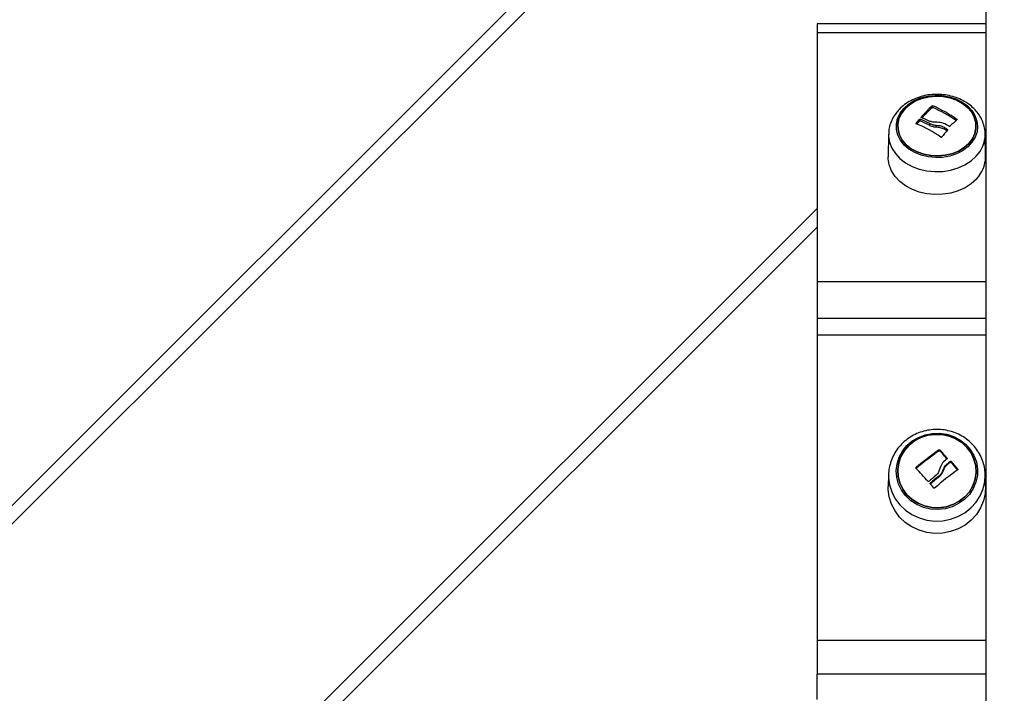
# Model space of a CAD drawing. Units: metres. Extents: x 4.7 to 27.1, y 9.3 to 24.2.
# Drawn here: x 14.5 to 14.8, y 12.3 to 12.5 of the extents above; entities that cross this region are included whole.
import ezdxf

# ---------------------------------------------------------------- set-up
doc = ezdxf.new("R2010")
doc.units = ezdxf.units.M
doc.layers.add('DIASTASEIS', color=8, linetype='Continuous')
doc.styles.get("Standard").update_dxf_attribs({"font": 'ARIALN.TTF'})
doc.dimstyles.new('STANDARD_ACAD', dxfattribs={"dimtxt": 0.18, "dimasz": 0.15, "dimexe": 0.18, "dimexo": 0.0625, "dimgap": 0.09, "dimtad": 0, "dimtih": 1, "dimtoh": 1, "dimzin": 0, "dimdsep": 46, "dimtxsty": 'Standard', "dimblk": 'OBLIQUE', "dimcen": 0.09, "dimadec": 0, "dimazin": 0, "dimtfac": 1, "dimtofl": 0, "dimtmove": 0, "dimatfit": 3, "dimfxl": 1, "dimtolj": 1, "dimtzin": 0, "dimarcsym": 0})

# ---------------------------------------------------------------- blocks, each defined once
blk = doc.blocks.new('_Oblique')
at = {"color": 0, "linetype": 'ByBlock', "lineweight": -2}
blk.add_line((-0.5, -0.5), (0.5, 0.5), dxfattribs=at)
blk = doc.blocks.new('*D22')
at = {"layer": 'Defpoints', "color": 0}
for p in [(14.03823187303936, 15.76059934575874), (9.618386406142733, 9.349130256889616), (15.92546457962629, 9.349130256889616)]:
    blk.add_point(p, dxfattribs=at)
at = {"layer": 'DIASTASEIS', "color": 0, "lineweight": -2}
for p, q in [((13.97573187303936, 15.76059934575874), (9.438386406142733, 15.76059934575874)), ((9.618386406142733, 15.76059934575874), (9.618386406142733, 12.73676793911408)), ((9.618386406142733, 9.349130256889616), (9.618386406142733, 12.37296166353427)), ((15.86296457962629, 9.349130256889616), (9.438386406142733, 9.349130256889616))]:
    blk.add_line(p, q, dxfattribs=at)
at = {"layer": 'DIASTASEIS', "color": 0, "linetype": 'ByBlock', "lineweight": -2, "xscale": 0.15, "yscale": 0.15, "zscale": 0.15}
for p, rotation in [((9.618386406142733, 15.76059934575874), 90), ((9.618386406142733, 9.349130256889616), 270)]:
    blk.add_blockref('_Oblique', p, dxfattribs=dict(at, rotation=rotation))
at = {"layer": 'DIASTASEIS', "color": 0, "insert": (9.618386406142733, 12.55486480132418), "char_height": 0.18, "attachment_point": 5}
blk.add_mtext('\\A1;6.41', dxfattribs=at)
blk = doc.blocks.new('*D23')
at = {"layer": 'Defpoints', "color": 0}
for p in [(14.03785655902723, 14.26059826654321), (10.6266636682837, 10.91957959115975), (15.95045693436056, 10.91957959115975)]:
    blk.add_point(p, dxfattribs=at)
at = {"layer": 'DIASTASEIS', "color": 0, "lineweight": -2}
for p, q in [((13.97535655902723, 14.26059826654321), (10.4466636682837, 14.26059826654321)), ((10.6266636682837, 14.26059826654321), (10.6266636682837, 12.77199206664138)), ((10.6266636682837, 10.91957959115975), (10.6266636682837, 12.40818579106157)), ((15.88795693436056, 10.91957959115975), (10.4466636682837, 10.91957959115975))]:
    blk.add_line(p, q, dxfattribs=at)
at = {"layer": 'DIASTASEIS', "color": 0, "linetype": 'ByBlock', "lineweight": -2, "xscale": 0.15, "yscale": 0.15, "zscale": 0.15}
for p, rotation in [((10.6266636682837, 14.26059826654321), 90), ((10.6266636682837, 10.91957959115975), 270)]:
    blk.add_blockref('_Oblique', p, dxfattribs=dict(at, rotation=rotation))
at = {"layer": 'DIASTASEIS', "color": 0, "insert": (10.6266636682837, 12.59008892885148), "char_height": 0.18, "attachment_point": 5}
blk.add_mtext('\\A1;3.35', dxfattribs=at)
blk = doc.blocks.new('*D24')
at = {"layer": 'Defpoints', "color": 0}
for p in [(20.84040485404044, 16.79311107850794), (11.29200983108461, 12.61431624899301), (20.84040485404044, 12.30991669499749)]:
    blk.add_point(p, dxfattribs=at)
at = {"layer": 'DIASTASEIS', "color": 0, "lineweight": -2}
for p, q in [((11.29200983108461, 12.67681624899301), (11.29200983108461, 16.97311107850794)), ((20.84040485404044, 12.37241669499749), (20.84040485404044, 16.97311107850794)), ((11.29200983108461, 16.79311107850794), (15.78392903424056, 16.79311107850794)), ((20.84040485404044, 16.79311107850794), (16.34848565088449, 16.79311107850794))]:
    blk.add_line(p, q, dxfattribs=at)
at = {"layer": 'DIASTASEIS', "color": 0, "linetype": 'ByBlock', "lineweight": -2, "xscale": 0.15, "yscale": 0.15, "zscale": 0.15, "rotation": 180}
blk.add_blockref('_Oblique', (11.29200983108461, 16.79311107850794), dxfattribs=at)
at = {"layer": 'DIASTASEIS', "color": 0, "linetype": 'ByBlock', "lineweight": -2, "xscale": 0.15, "yscale": 0.15, "zscale": 0.15}
blk.add_blockref('_Oblique', (20.84040485404044, 16.79311107850794), dxfattribs=at)
at = {"layer": 'DIASTASEIS', "color": 0, "insert": (16.06620734256253, 16.79311107850794), "char_height": 0.18, "attachment_point": 5}
blk.add_mtext('\\A1;9.55', dxfattribs=at)
blk = doc.blocks.new('*D25')
at = {"layer": 'Defpoints', "color": 0}
for p in [(18.84040485404137, 16.177079016523), (12.79459487005964, 12.61547608176573), (18.84040485404137, 12.30091669499489)]:
    blk.add_point(p, dxfattribs=at)
at = {"layer": 'DIASTASEIS', "color": 0, "lineweight": -2}
for p, q in [((12.79459487005964, 12.67797608176573), (12.79459487005964, 16.357079016523)), ((18.84040485404137, 12.36341669499489), (18.84040485404137, 16.357079016523)), ((12.79459487005964, 16.177079016523), (15.53479181293727, 16.177079016523)), ((18.84040485404137, 16.177079016523), (16.10020791116374, 16.177079016523))]:
    blk.add_line(p, q, dxfattribs=at)
at = {"layer": 'DIASTASEIS', "color": 0, "linetype": 'ByBlock', "lineweight": -2, "xscale": 0.15, "yscale": 0.15, "zscale": 0.15, "rotation": 180}
blk.add_blockref('_Oblique', (12.79459487005964, 16.177079016523), dxfattribs=at)
at = {"layer": 'DIASTASEIS', "color": 0, "linetype": 'ByBlock', "lineweight": -2, "xscale": 0.15, "yscale": 0.15, "zscale": 0.15}
blk.add_blockref('_Oblique', (18.84040485404137, 16.177079016523), dxfattribs=at)
at = {"layer": 'DIASTASEIS', "color": 0, "insert": (15.8174998620505, 16.177079016523), "char_height": 0.18, "attachment_point": 5}
blk.add_mtext('\\A1;6.05', dxfattribs=at)
blk = doc.blocks.new('KATOPSH_S232')
at = {"color": 7, "linetype": 'Continuous', "lineweight": 25}
for p, q in [((14.78066873118861, 11.93422400271825), (14.78066873118861, 13.00897568716041)), ((14.78066873118861, 12.61817979133061), (14.187516684985, 12.02502738749913)), ((14.19006204173549, 12.02248179233006), (14.78066873118861, 12.6130886307948)), ((14.78066873118861, 12.48308264529637), (14.73425912425502, 12.48308264529637)), ((14.73425912425502, 12.48308264529637), (14.73425912425502, 12.48058288609914)), ((14.73425912425502, 12.48058288609914), (14.73425912425502, 12.41224699532918)), ((14.76587104365809, 12.46005099332265), (14.76587104365809, 12.46053319489888)), ((14.76605271861537, 12.46007459676198), (14.76605271861537, 12.46055679833821)), ((14.76236104533656, 12.45639287745885), (14.76236104533656, 12.45687507903508)), ((14.76254176661952, 12.45643960750035), (14.76254176661952, 12.45692180907658)), ((14.76522397563441, 12.45519238030843), (14.76522397563441, 12.45567452228001)), ((14.76707934901698, 12.4547609022849), (14.76707934901698, 12.45524304425648)), ((14.7693824724911, 12.45407085931233), (14.7693824724911, 12.45455300128392)), ((14.75390052363856, 12.45275085484914), (14.7538156466244, 12.44652133500508)), ((14.78052234218104, 12.44652133500508), (14.78043746516688, 12.45275085484914)), ((14.73425912425502, 12.43232833659581), (14.25723743007167, 11.95530664241246)), ((14.25978278682216, 11.95276104724339), (14.73425912425502, 12.42723714625767)), ((14.73425912425502, 12.41224699532918), (14.73425912425502, 12.40218626773289)), ((14.78066873118861, 12.40218626773289), (14.73425912425502, 12.40218626773289)), ((14.73425912425502, 12.40218626773289), (14.73425912425502, 12.39758085524968)), ((14.73425912425502, 12.39758085524968), (14.73425912425502, 12.31374668395451)), ((14.76781606242641, 12.36581843411854), (14.76781606242641, 12.36607497250966)), ((14.767998691058, 12.36579876458577), (14.767998691058, 12.36605530297688)), ((14.7702336268185, 12.3622036508315), (14.7702336268185, 12.36246018922261)), ((14.77088117167933, 12.36266660010747), (14.77088117167933, 12.36292319810322)), ((14.77106189296229, 12.36264293706349), (14.77106189296229, 12.36289953505925)), ((14.75390338466151, 12.35927777802876), (14.75381898448451, 12.35596459424428)), ((14.75390338466151, 12.35927777802876), (14.75389956996425, 12.35895507848195)), ((14.7678914026974, 12.35878073489598), (14.7678914026974, 12.35903733289174)), ((14.7689318613766, 12.36034374749593), (14.7689318613766, 12.36060034549168)), ((14.78051900432094, 12.35596459424428), (14.78043460414393, 12.35927777802876)), ((14.7804384188412, 12.3590109280341), (14.78043460414393, 12.35927777802876)), ((14.73425912425502, 12.31374668395451), (14.73425912425502, 12.30445843255452)), ((14.78066873118861, 12.30447190320424), (14.73425912425502, 12.30447190320424)), ((14.73425912425502, 12.29747187411717), (14.73425912425502, 12.30447190320424))]:
    blk.add_line(p, q, dxfattribs=at)
at = {"color": 8, "linetype": 'Continuous', "lineweight": 25}
for p, q in [((14.78066873118861, 12.48058288609914), (14.73425912425502, 12.48058288609914)), ((14.76286172435267, 12.45736872470311), (14.76286172435267, 12.45747690713338)), ((14.77265262172206, 12.45668178117207), (14.77265262172206, 12.45684271371297)), ((14.76148128077968, 12.45566969430379), (14.76148128077968, 12.45578491008214)), ((14.77006864116176, 12.45389830386571), (14.77006864116176, 12.45408814465932)), ((14.78066873118861, 12.41224699532918), (14.73425912425502, 12.41224699532918)), ((14.78066873118861, 12.39758085524968), (14.73425912425502, 12.39758085524968)), ((14.76998471782191, 12.36363821542195), (14.76998471782191, 12.36377798831395)), ((14.76143693492396, 12.36100214040211), (14.76143693492396, 12.36119281566075)), ((14.77291726634486, 12.3606115511649), (14.77291726634486, 12.36076646363667)), ((14.76535749003871, 12.35672276532582), (14.76535749003871, 12.35692416942052)), ((14.78066873118861, 12.31374668395451), (14.73425912425502, 12.31374668395451))]:
    blk.add_line(p, q, dxfattribs=at)
at = {"color": 7, "linetype": 'Continuous', "lineweight": 25, "flags": 128}
for points in [[(14.75808572337611, 12.45986592090062), (14.75939273402675, 12.46102815186909), (14.76094960734828, 12.46199297225407), (14.76270675227626, 12.46272932803563), (14.7646069483517, 12.46321355616978), (14.76658963725551, 12.46343009984425), (14.76859092280849, 12.4633719853156), (14.77054643199428, 12.46304111993245), (14.77239369914516, 12.46244811332158), (14.77407264277919, 12.46161203896931), (14.77552985713466, 12.46055977857045), (14.7767181353329, 12.45932506835393), (14.77759980723842, 12.45794772422246), (14.77814626262172, 12.45647191321782), (14.77833938167079, 12.45494508063725), (14.77817391917689, 12.45341634070805), (14.77765464351161, 12.45193486726216), (14.77679872081264, 12.45054816520146), (14.77563285396083, 12.44930081880025), (14.77419471309169, 12.4482330015891), (14.77253102824672, 12.4473790458434), (14.77069520518764, 12.44676625049046), (14.7687458948849, 12.446414463877), (14.7667460398434, 12.44633489167622), (14.76475953624232, 12.44653015649251), (14.76285028026088, 12.44699399983815), (14.76108026072963, 12.44771140134267), (14.75950574443324, 12.44865941321782), (14.75817775294765, 12.44980751788548), (14.75713824794276, 12.45111882007054), (14.75642156169398, 12.45255117928914), (14.75605010554774, 12.45405858075551), (14.75603627727016, 12.4555925062888), (14.75638007686122, 12.45710372245244), (14.7570705370663, 12.45854359185628), (14.75808572337611, 12.45986592090062)], [(14.7584280924557, 12.45982097899846), (14.75972652003749, 12.46096956050328), (14.76127862498744, 12.46191584384373), (14.763031478381, 12.462627582907), (14.76492499873622, 12.46308051860264), (14.76689481303676, 12.46325921332768), (14.76887416408046, 12.46315758740834), (14.77079581782802, 12.46277915751866), (14.77259349391444, 12.46213673865727), (14.77420663402064, 12.46125226533345), (14.77557992503627, 12.46015577828816), (14.77666663691981, 12.45888470923833), (14.7774300532101, 12.45748227155141), (14.77784442470058, 12.45599626815251), (14.77789496943934, 12.45447730338505), (14.77758025691493, 12.45297705447606), (14.77691077754481, 12.45154666221074), (14.77590989634975, 12.45023482358388), (14.77461146876796, 12.44908618247441), (14.77305888698085, 12.44813989913396), (14.77130651042445, 12.44742821967534), (14.76941299006923, 12.44697528397969), (14.76744269893153, 12.44679658925465), (14.76546334788783, 12.44689815556935), (14.76354217097743, 12.44727664506367), (14.761744494891, 12.44791906392506), (14.7601313547848, 12.44880353724889), (14.75875806376918, 12.44989996468953), (14.75767135188563, 12.45117109334401), (14.75690745875819, 12.45257347142628), (14.75649356410487, 12.45405947482518), (14.7564430193661, 12.45557849919728), (14.75675773189052, 12.45707868850163), (14.75742721126063, 12.45850908076695), (14.7584280924557, 12.45982097899846)], [(14.7584280924557, 12.45982097899846), (14.75742721126063, 12.45850908076695), (14.75675773189052, 12.45707868850163), (14.7564430193661, 12.45557849919728), (14.75649356410487, 12.45405947482518), (14.75690745875819, 12.45257347142628), (14.75767135188563, 12.45117109334401), (14.75875806376918, 12.44989996468953), (14.7601313547848, 12.44880353724889), (14.761744494891, 12.44791906392506), (14.76354217097743, 12.44727664506367), (14.76546334788783, 12.44689815556935), (14.76744269893153, 12.44679658925465), (14.76941299006923, 12.44697528397969), (14.77130651042445, 12.44742821967534), (14.77305888698085, 12.44813989913396), (14.77461146876796, 12.44908618247441), (14.77590989634975, 12.45023482358388), (14.77691077754481, 12.45154666221074), (14.77758025691493, 12.45297705447606), (14.77789496943934, 12.45447730338505), (14.77784442470058, 12.45599626815251), (14.7774300532101, 12.45748227155141), (14.77666663691981, 12.45888470923833), (14.77557992503627, 12.46015577828816), (14.77420663402064, 12.46125226533345), (14.77259349391444, 12.46213673865727), (14.77079581782802, 12.46277915751866), (14.76887416408046, 12.46315758740834), (14.76689481303676, 12.46325921332768), (14.76492499873622, 12.46308051860264), (14.763031478381, 12.462627582907), (14.76127862498744, 12.46191584384373), (14.75972652003749, 12.46096956050328), (14.7584280924557, 12.45982097899846)], [(14.77802705333217, 12.44046091353825), (14.77659940288051, 12.43917315518788), (14.77491473720058, 12.43808298623494), (14.77301883265956, 12.43722008979253), (14.77096318767055, 12.43660800969533), (14.7688040690182, 12.43626343524388), (14.76660012767299, 12.43619578397206), (14.76441192195399, 12.43640684401921), (14.762299056506, 12.43689089333943), (14.76031875178798, 12.43763475930623), (14.75852536723598, 12.43861817634038), (14.75696801707728, 12.43981420314244), (14.75568866298183, 12.44119029557637), (14.75472259089931, 12.44270890271596), (14.75409555003627, 12.44432859933308), (14.75382566020473, 12.44600521838597), (14.7538156466244, 12.44652133500508)], [(14.75861262843593, 12.35342233693532), (14.75746774241908, 12.35496639525822), (14.7566347079037, 12.35667776381901), (14.75614022777064, 12.35850136792592), (14.75600003764613, 12.36037867581776), (14.75621938273891, 12.36224924838475), (14.75679015681727, 12.36405306374959), (14.75769471690639, 12.36573206698827), (14.75890349910243, 12.36723237550191), (14.76037835643275, 12.3685056499236), (14.76207112834437, 12.36951106107167), (14.76392793223842, 12.37021630322865), (14.76588916347011, 12.37059866702489), (14.76789092586024, 12.3706458142989), (14.76986980006679, 12.37035631453923), (14.77176188991054, 12.36973946607045), (14.7735066370724, 12.36881505763463), (14.77504729793056, 12.36761283194951), (14.7763347582577, 12.3661714128249), (14.77732753322108, 12.36453711306981), (14.77799415156825, 12.36276244437627), (14.77831267878993, 12.36090450799397), (14.7782731013058, 12.35902302777699), (14.77787637279017, 12.35717838323048), (14.77713584468349, 12.35542994058064), (14.77607440516933, 12.35383384740285), (14.7747273401974, 12.35244148290089), (14.77313708827479, 12.35129749095372), (14.77135514781459, 12.3504387072318), (14.76943873927577, 12.34989272868565), (14.76744889781459, 12.3496771386855), (14.76545047328456, 12.34979879176549), (14.76350736186488, 12.35025375401906), (14.76168155238612, 12.35102754151753), (14.7600321726559, 12.3520951203101), (14.75861262843593, 12.35342233693532)], [(14.75893497035487, 12.35375254666737), (14.75780534312709, 12.35528486287526), (14.75699424312099, 12.35698609864644), (14.7565298037289, 12.35879837787083), (14.75642776057704, 12.3606600097411), (14.75669145152553, 12.36250757491521), (14.75731229350551, 12.36427813088826), (14.7582683520077, 12.36591135775975), (14.75952767894252, 12.36735176360539), (14.76104688212855, 12.36855017459325), (14.76277493998988, 12.36946582114629), (14.76465272471889, 12.37006753003529), (14.76661586329921, 12.37033479726247), (14.76859807536586, 12.37025850331715), (14.77053117320521, 12.36984133040837), (14.77235030696376, 12.36909740483693), (14.77399301097377, 12.36805205857686), (14.77540301845058, 12.36674093520573), (14.77653264567836, 12.36520861899785), (14.7773432688473, 12.36350738322667), (14.77780770823939, 12.36169504439763), (14.77790975139125, 12.359833472132), (14.77764606044276, 12.3579859069579), (14.77702569529994, 12.35621535098485), (14.77606963679774, 12.35458206450871), (14.77481030986293, 12.35314171826771), (14.77329062983974, 12.35194330727986), (14.77156304881557, 12.35102766072682), (14.76968526408656, 12.35042595183781), (14.76772212550624, 12.35015868461064), (14.76573991343959, 12.35023491895131), (14.76380633876308, 12.35065215146474), (14.76198768184169, 12.35139607703618), (14.76034497783168, 12.35244142329625), (14.75893497035487, 12.35375254666737)], [(14.75893497035487, 12.35375254666737), (14.76034497783168, 12.35244142329625), (14.76198768184169, 12.35139607703618), (14.76380633876308, 12.35065215146474), (14.76573991343959, 12.35023491895131), (14.76772212550624, 12.35015868461064), (14.76968526408656, 12.35042595183781), (14.77156304881557, 12.35102766072682), (14.77329062983974, 12.35194330727986), (14.77481030986293, 12.35314171826771), (14.77606963679774, 12.35458206450871), (14.77702569529994, 12.35621535098485), (14.77764606044276, 12.3579859069579), (14.77790975139125, 12.359833472132), (14.77780770823939, 12.36169504439763), (14.7773432688473, 12.36350738322667), (14.77653264567836, 12.36520861899785), (14.77540301845058, 12.36674093520573), (14.77399301097377, 12.36805205857686), (14.77235030696376, 12.36909740483693), (14.77053117320521, 12.36984133040837), (14.76859807536586, 12.37025850331715), (14.76661586329921, 12.37033479726247), (14.76465272471889, 12.37006753003529), (14.76277493998988, 12.36946582114629), (14.76104688212855, 12.36855017459325), (14.75952767894252, 12.36735176360539), (14.7582683520077, 12.36591135775975), (14.75731229350551, 12.36427813088826), (14.75669145152553, 12.36250757491521), (14.75642776057704, 12.3606600097411), (14.7565298037289, 12.35879837787083), (14.75699424312099, 12.35698609864644), (14.75780534312709, 12.35528486287526), (14.75893497035487, 12.35375254666737)], [(14.78051900432094, 12.35596459424428), (14.78041266963466, 12.3540562323325), (14.77995061442836, 12.35202979361943), (14.77913999125941, 12.35010247743062), (14.77800225779994, 12.34832685506276), (14.77656936213954, 12.34675138509206), (14.77487992808803, 12.34541904246739), (14.7729806856869, 12.34436612641743), (14.77092217967494, 12.34362136638097), (14.76876163051112, 12.34320508754185), (14.76655768916591, 12.34312867438725), (14.76437043712123, 12.34339415347508), (14.76225947902186, 12.34399431264332), (14.76028251216395, 12.34491282021931), (14.75849294230922, 12.3461245826476), (14.75694036052211, 12.34759651935033), (14.75566672847255, 12.34928851640156), (14.75470685527308, 12.35115443980626), (14.75408696696742, 12.35314338719777), (14.75382422969325, 12.35520099914006), (14.75381898448451, 12.35596459424428)]]:
    blk.add_lwpolyline(points, dxfattribs=at)
at = {"color": 8, "linetype": 'Continuous', "lineweight": 25, "flags": 128}
for points in [[(14.75390004680141, 12.45272850310734), (14.75391006038173, 12.45223801648549), (14.7541785197018, 12.45057200705937), (14.75480126903041, 12.44896256244115), (14.75576114222987, 12.44745361125401), (14.75703239009364, 12.44608622109822), (14.75858020350917, 12.44489776408604), (14.76036214396937, 12.4439206055396), (14.76232957408412, 12.44318144833974), (14.76442956492885, 12.4427004388564), (14.76660394237025, 12.44249069011143), (14.76879357860072, 12.44255792415074), (14.77093886897548, 12.44290035283498), (14.77298163936122, 12.44350855863026), (14.77486562297328, 12.44436597144536), (14.77653979823573, 12.44544922625951), (14.77795838878139, 12.44672881877354)], [(14.75389956996425, 12.35895507848195), (14.75390862987025, 12.35851907050542), (14.75416993663295, 12.35647445237569), (14.75478601024135, 12.35449814116887), (14.75573968455775, 12.35264401948384), (14.75700521037562, 12.35096275126866), (14.75854777858241, 12.34950011289052), (14.76032590434535, 12.34829603946141), (14.76229047343715, 12.34738337314061), (14.76438808009608, 12.34678696906499), (14.76656150386317, 12.34652315890721), (14.7687516169308, 12.34659909522465), (14.77089833781703, 12.3470127514594), (14.77294349238856, 12.34775274312428), (14.77483129069789, 12.34879904305867), (14.77650975749476, 12.35012298142842), (14.77793359324916, 12.3516884378188), (14.77906417415126, 12.35345285451344), (14.77986955211146, 12.35536795175008), (14.78032874629481, 12.35738151585988), (14.7804384188412, 12.3590109280341)]]:
    blk.add_lwpolyline(points, dxfattribs=at)
at = {"color": 7, "linetype": 'Continuous', "lineweight": 25}
for centre, radius, start, end in [((14.78911420187343, 12.43463755299322), 0.03479696356821262, 131.9102059270406, 138.9771052948748), ((14.7889114274649, 12.43436780115021), 0.03450341499315302, 131.8952703839973, 138.4254518826426), ((14.7523289108549, 12.42844865156271), 0.03491813266505188, 54.40592514205762, 66.85695087434246), ((14.75238296898989, 12.42807632804593), 0.03479585112641656, 54.79422014702727, 66.86769136335104), ((14.79886425573842, 12.42651697935994), 0.04747734813163732, 140.2512061309281, 141.9418481999998), ((14.79944341890497, 12.42555667290267), 0.04822835204468993, 140.2544573452588, 141.5078948595524), ((14.75059062301717, 12.42771405190083), 0.0315582463484028, 62.37430185191636, 67.74674903644251), ((14.75058808824453, 12.42722506297664), 0.03156548809060918, 62.37598830635404, 67.74715633812603), ((14.75117341262832, 12.42849473094261), 0.03114323801694228, 63.55679318588344, 67.89794715057283), ((14.79294313684751, 12.43212619857527), 0.03185381104649117, 129.5075775300751, 134.2491597115726), ((14.74808782770107, 12.42317189650034), 0.03514246843207271, 54.91545069093867, 67.54317546965721), ((14.80413970694555, 12.42424034692353), 0.04517107877268078, 138.902463746469, 142.1588992462227), ((14.74821387145586, 12.42210745365096), 0.03833756605848018, 55.53382035940375, 56.48444145876287), ((14.74570914426023, 12.41887026633608), 0.04282153713687473, 55.32917105955872, 56.43814140961688), ((14.77182987610196, 12.44655641940894), 0.008692536881428058, 315.473875952183, 359.7687448999367), ((14.81367252052861, 12.29954934363391), 0.08079897305706062, 124.5786954577531, 130.2773503096859), ((14.81368286227463, 12.29927929250348), 0.08081596807032373, 124.5792951186038, 130.2767506074661), ((14.70148479417277, 12.3060444429067), 0.08958460696480312, 40.12507442569272, 42.0577379003982), ((14.70139058890437, 12.30570574890057), 0.08970958592216789, 40.12642076838923, 42.05639163369976), ((14.81096493022871, 12.30617941037612), 0.06947348519588274, 125.2373478332813, 125.8938632238665), ((14.80994577605726, 12.30734109615891), 0.06772706034143648, 125.2254080674455, 125.8988232474561), ((14.69750159916568, 12.29704238106219), 0.09873338622711603, 40.19685418727322, 41.83748989817876), ((14.6974281617977, 12.29672012379901), 0.098831896034592, 40.19847771625028, 41.83745188517346), ((14.69739897469755, 12.29877271683485), 0.08929375235460833, 41.02914890799458, 44.19525446847669), ((14.82307753203624, 12.29055930704467), 0.08857047502308517, 129.3103236734844, 131.0243338252716), ((14.82271013209267, 12.29072791862941), 0.0875857817767749, 128.7472594835755, 130.9057608056951), ((14.81996698851346, 12.29432335210017), 0.08128386959827963, 125.3812273938526, 131.1121292890874), ((14.68415829429343, 12.28609480871469), 0.1076182350668894, 40.21393802480765, 41.02928623644478), ((14.82268046443188, 12.29050502917939), 0.08754092344176446, 128.7459239956613, 130.9055065005906)]:
    blk.add_arc(centre, radius, start, end, dxfattribs=at)
at = {"color": 8, "linetype": 'Continuous', "lineweight": 25}
blk.add_arc((14.77180249200411, 12.45278427341704), 0.008635021485681767, 315.4712647766252, 359.8083155776127, dxfattribs=at)
at = {"color": 7, "linetype": 'Continuous', "lineweight": 25}
for points, knots in [([(14.78040599391444, 12.45275872266225), (14.78041313709492, 12.4529141353943), (14.78044668053828, 12.45364393323157), (14.78018877951673, 12.45493821510004), (14.77963842442752, 12.45657984400545), (14.77877968268969, 12.45811611366857), (14.7776624136177, 12.45952111662714), (14.77629731033177, 12.46076838059903), (14.77471173437608, 12.4618310542302), (14.77293765438209, 12.46268210012581), (14.77101682697959, 12.46329866785722), (14.7689957008197, 12.46366340072031), (14.76692363503845, 12.46376540132783), (14.76484953381534, 12.46360016040139), (14.7628222424437, 12.46316688788843), (14.76088874702965, 12.46247142071675), (14.75910395797384, 12.46151923859738), (14.75771346829517, 12.46049827418587), (14.75698232455126, 12.4597617678884), (14.75670957133754, 12.45948701417378)], [0, 0, 0, 0, 0.01616012605128739, 0.07588583568389784, 0.1353569560021219, 0.1950980612959708, 0.2555445799478057, 0.316968601935212, 0.3793982853350087, 0.4426831075354594, 0.5065756540357927, 0.5708457854923313, 0.6353769144331625, 0.700114385200307, 0.7650910677898219, 0.8303324982044546, 0.8957409365642972, 0.9611061506999588, 1, 1, 1, 1]), ([(14.75670957133754, 12.45948701417378), (14.75645117048499, 12.45919278682791), (14.75577823190635, 12.45842654735511), (14.75491845584749, 12.45704191766358), (14.75425223489675, 12.45535071397912), (14.75392118129186, 12.45388950101928), (14.75393543302472, 12.45301127490725), (14.75394010112269, 12.45272361552647)], [0, 0, 0, 0, 0.1540446091148544, 0.4011695781447833, 0.6449534019069063, 0.8837059347377964, 1, 1, 1, 1]), ([(14.76587104365809, 12.46053319489888), (14.76587633845794, 12.46053742538438), (14.76588685777371, 12.46054583020136), (14.76590753383154, 12.46055605787674), (14.76593065950603, 12.46056366557982), (14.76595572403404, 12.46056849324136), (14.76598144537003, 12.46057029297858), (14.7660157376222, 12.46056871834676), (14.76603798362432, 12.46056154783778), (14.76605271861537, 12.46055679833821)], [0, 0, 0, 0, 0.1252569912974408, 0.2488513094687411, 0.3756675674509758, 0.5003411784780957, 0.6236746923916564, 0.7507350001900998, 1, 1, 1, 1]), ([(14.76587104365809, 12.46005099332265), (14.76587666374236, 12.46005536933639), (14.76588771369008, 12.46006397324904), (14.7659150779282, 12.46007745135116), (14.76595524435562, 12.46008779855961), (14.76599788303703, 12.46008825027834), (14.76603030980824, 12.46008265587093), (14.76604511131247, 12.46007733265483), (14.76605271861537, 12.46007459676198)], [0, 0, 0, 0, 0.1308085632572787, 0.2571896799111116, 0.4999944461216594, 0.7400639384032998, 0.8664046345316692, 1, 1, 1, 1]), ([(14.76236104533656, 12.45687507903508), (14.76236636074192, 12.45688080976483), (14.76237697610397, 12.45689225457149), (14.76240422254615, 12.45691167112468), (14.76244461774424, 12.45692815379166), (14.76249690572605, 12.45693459230656), (14.76252676280366, 12.45692608445292), (14.76254176661952, 12.45692180907658)], [0, 0, 0, 0, 0.1250262151065542, 0.249689085794761, 0.501001843936602, 0.7492428263864201, 1, 1, 1, 1]), ([(14.76236104533656, 12.45639287745885), (14.76237140682771, 12.45640317717348), (14.76238767063207, 12.45641934400933), (14.76241824710907, 12.45643526091057), (14.76245220407783, 12.45644691247448), (14.76249728128552, 12.45645222864382), (14.76252695783025, 12.45644380897115), (14.76254176661952, 12.45643960750035)], [0, 0, 0, 0, 0.2287548331577745, 0.3590625807418872, 0.500952265144313, 0.75097196539462, 1, 1, 1, 1]), ([(14.76289128825648, 12.4573494127982), (14.76287869679165, 12.45735606705616), (14.76285353187906, 12.45736936605331), (14.76283638519, 12.45740331523861), (14.76283666540168, 12.45743471546498), (14.76284752401899, 12.45745947172158), (14.76285693145202, 12.45747102232976), (14.76286172435267, 12.45747690713338)], [0, 0, 0, 0, 0.2492120893048191, 0.4980676423872652, 0.7480821560271729, 0.8716529067785791, 0.9999999999999999, 0.9999999999999999, 0.9999999999999999, 0.9999999999999999]), ([(14.76719855830653, 12.45606862819127), (14.76682006975626, 12.45606553881239), (14.76606488739618, 12.45605937470477), (14.76538230429198, 12.4562730576637), (14.76504182383998, 12.45637964522771)], [0, 0, 0, 0, 0.5011882804359084, 1, 1, 1, 1]), ([(14.77265262172206, 12.45684271371297), (14.77266510098072, 12.45683210098482), (14.77268390552764, 12.45681610904662), (14.77269812349824, 12.45679068056247), (14.77270455736017, 12.45677089678988), (14.77270554185908, 12.45675156393568), (14.77270086923183, 12.45673311267833), (14.77269278759833, 12.45671630707707), (14.77268317262953, 12.45670723365597), (14.7726783709286, 12.45670270240239)], [0, 0, 0, 0, 0.2486002003276593, 0.3746067381774402, 0.4991540124555762, 0.6245839430484468, 0.7496114079070865, 0.8749562898085976, 1, 1, 1, 1]), ([(14.7615117983578, 12.45564942872456), (14.76149917189379, 12.45565613820704), (14.76148034245763, 12.45566614384384), (14.76146567978232, 12.4556877777924), (14.7614589808227, 12.45570618898832), (14.76145718734462, 12.45572558495783), (14.76146058581345, 12.45575294475397), (14.76147296436558, 12.45577206459543), (14.76148128077968, 12.45578491008214)], [0, 0, 0, 0, 0.2497109694723527, 0.3723858979863983, 0.4990523769264653, 0.6270367322920186, 0.7494281484285563, 1, 1, 1, 1]), ([(14.76522397563441, 12.45567452228001), (14.76551413092149, 12.45555906813038), (14.7660932067438, 12.4553286511456), (14.7667511025311, 12.45527153929302), (14.76707934901698, 12.45524304425648)], [0, 0, 0, 0, 0.5010661387872968, 1, 1, 1, 1]), ([(14.76522397563441, 12.45519238030843), (14.76551413121798, 12.4550768963019), (14.76609320865374, 12.45484641932321), (14.7667511027803, 12.45478936744816), (14.76707934901698, 12.4547609022849)], [0, 0, 0, 0, 0.5010652567091533, 1, 1, 1, 1]), ([(14.76707934901698, 12.45524304425648), (14.76749281750473, 12.45520503215462), (14.76831772007519, 12.45512919498119), (14.76902813903963, 12.45474474980451), (14.7693824724911, 12.45455300128392)], [0, 0, 0, 0, 0.5012331199545248, 1, 1, 1, 1]), ([(14.76707934901698, 12.4547609022849), (14.76749281173308, 12.45472286396775), (14.76831767544628, 12.45464697701222), (14.76902813206381, 12.45426257828162), (14.7693824724911, 12.45407085931233)], [0, 0, 0, 0, 0.5012497336694206, 1, 1, 1, 1]), ([(14.77053641841395, 12.45494066989354), (14.77002924237333, 12.45525370917871), (14.76901804414321, 12.45587784113027), (14.76780379119829, 12.45600516487516), (14.76719855830653, 12.45606862819127)], [0, 0, 0, 0, 0.5015594612988546, 1, 1, 1, 1]), ([(14.77006864116176, 12.45408814465932), (14.7700810789329, 12.45407769179851), (14.7701061021444, 12.45405666197816), (14.77012268833916, 12.45401382040304), (14.7701240929464, 12.45396960865596), (14.77010744583914, 12.45394532222431), (14.77009915873988, 12.45393323218754)], [0, 0, 0, 0, 0.2480417714845176, 0.4990283559888711, 0.7506111494309118, 0.9999999999999999, 0.9999999999999999, 0.9999999999999999, 0.9999999999999999]), ([(14.7707161860226, 12.45494347131184), (14.77070460066626, 12.45493441198791), (14.77068132426122, 12.45491621069427), (14.77063151677886, 12.45490908903789), (14.77057991252424, 12.45491511202103), (14.77055090768864, 12.45493215575166), (14.77053641841395, 12.45494066989354)], [0, 0, 0, 0, 0.2479612998450331, 0.4981847584614202, 0.7493197518645399, 1, 1, 1, 1]), ([(14.76846742198451, 12.45195161616734), (14.7684562758741, 12.4519401998788), (14.76843948399529, 12.45192300097019), (14.76840869118588, 12.45191012865157), (14.76838376395337, 12.4519046195202), (14.76835818328165, 12.45190365723115), (14.76832387535343, 12.45190820387156), (14.76830190817329, 12.45192073928606), (14.76828717753871, 12.45192914521626)], [0, 0, 0, 0, 0.2486062176806051, 0.3745311186106519, 0.4981857828484967, 0.6271521434885345, 0.7499776529452539, 1, 1, 1, 1]), ([(14.78042745158656, 12.35900264298848), (14.78040405668709, 12.35960755810097), (14.78035536609151, 12.36086653676116), (14.77989281616193, 12.36273579538479), (14.77914427798989, 12.36456156322506), (14.77810680410495, 12.36625385176389), (14.77681197406766, 12.36777278820787), (14.7752888121877, 12.36908517002134), (14.77357108439266, 12.37015853969219), (14.77169878552651, 12.37096825600033), (14.76971510142813, 12.37149287605839), (14.767666926914, 12.37171932259493), (14.76560311811865, 12.37163994536072), (14.7635735172653, 12.37125544985806), (14.76162802437922, 12.37057356858363), (14.75981481926739, 12.36960979124719), (14.75817886919778, 12.36838769884721), (14.75676102809759, 12.36693646717517), (14.75559773740953, 12.36529320644527), (14.75471010255298, 12.36349874758539), (14.7541455197652, 12.36159852776668), (14.75388594797643, 12.36005991606557), (14.7539255157035, 12.35917309641641), (14.75393580958827, 12.35894238269261)], [0, 0, 0, 0, 0.045107968004353, 0.09388089013417926, 0.1426469607208957, 0.1914623432974582, 0.2403896324189881, 0.2894480116013753, 0.3386709148025347, 0.3880452534060498, 0.4375792005865703, 0.4872261313719223, 0.5369721173599455, 0.5867881549039343, 0.6366243283657094, 0.6864333101333233, 0.7361865509853627, 0.7858246147750335, 0.835319882680425, 0.8846439435088084, 0.9337889135877182, 0.9827746190755071, 1, 1, 1, 1]), ([(14.76781606242641, 12.36607497250966), (14.76783043568959, 12.36608274698315), (14.7678520699783, 12.36609444893306), (14.76788594407209, 12.36609917799264), (14.76791167710782, 12.36609869071813), (14.76793694138088, 12.36609382440852), (14.76796041928266, 12.36608468179306), (14.76798189225612, 12.36607193452814), (14.76799307585226, 12.3660608622778), (14.767998691058, 12.36605530297688)], [0, 0, 0, 0, 0.2490945893008144, 0.3749311218799807, 0.4982073860007756, 0.6241526106407379, 0.7488892269754599, 0.873919042051588, 1, 1, 1, 1]), ([(14.76781606242641, 12.36581843411854), (14.76782333692701, 12.36582280737107), (14.76783755498492, 12.36583135492051), (14.76786939380965, 12.36584167041487), (14.76791201439393, 12.36584422695537), (14.76795289230087, 12.36583259909653), (14.76798149019943, 12.36581589647553), (14.76799292564921, 12.36580450687702), (14.767998691058, 12.36579876458577)], [0, 0, 0, 0, 0.1319486141770962, 0.2578943299355113, 0.4987380041327978, 0.742768211412877, 0.870311513695166, 1, 1, 1, 1]), ([(14.76996373698695, 12.3636171153777), (14.76951525032474, 12.3632640444031), (14.76862121237447, 12.36256021332169), (14.76818314844333, 12.3614984014604), (14.76796483561976, 12.3609692386382)], [0, 0, 0, 0, 0.5016416367583988, 0.9999999999999999, 0.9999999999999999, 0.9999999999999999, 0.9999999999999999]), ([(14.7689318613766, 12.36060034549168), (14.76907668124387, 12.36096389952049), (14.76936562688662, 12.36168926512996), (14.76994475722951, 12.3622036263861), (14.7702336268185, 12.36246018922261)], [0, 0, 0, 0, 0.5012010831026347, 1, 1, 1, 1]), ([(14.7689318613766, 12.36034374749593), (14.7690766780279, 12.36070732391467), (14.76936561136701, 12.36143271942287), (14.76994475600897, 12.36194708906273), (14.7702336268185, 12.3622036508315)], [0, 0, 0, 0, 0.5012112900561182, 1, 1, 1, 1]), ([(14.76998471782191, 12.36377798831395), (14.76999395778604, 12.36376466694323), (14.77001244213626, 12.3637380178317), (14.77001402973748, 12.36369133684834), (14.76999993279152, 12.36364738140232), (14.76997576454325, 12.36362717251918), (14.76996373698695, 12.3636171153777)], [0, 0, 0, 0, 0.2498560056811373, 0.499831452927403, 0.7510864031213188, 1, 1, 1, 1]), ([(14.77088117167933, 12.36292319810322), (14.77089495841666, 12.36293097983266), (14.77092282291325, 12.36294670755355), (14.77097408766441, 12.3629474111623), (14.7710245194785, 12.36293357211994), (14.7710494188732, 12.36291089555393), (14.77106189296229, 12.36289953505925)], [0, 0, 0, 0, 0.2475864970240013, 0.5003991976681537, 0.7497102351617069, 1, 1, 1, 1]), ([(14.77088117167933, 12.36266660010747), (14.77089205900394, 12.36267295563643), (14.77091124288837, 12.36268415432291), (14.77094056156149, 12.36268951849538), (14.77096059392444, 12.36268976657643), (14.77097954910552, 12.36268807289903), (14.77100025114215, 12.36268327462144), (14.77103172652006, 12.36267016910474), (14.77105001122347, 12.36265366302009), (14.77106189296229, 12.36264293706349)], [0, 0, 0, 0, 0.1987019867070094, 0.3501205047570624, 0.4484654249880141, 0.5009463285216126, 0.6340565503176171, 0.7622031997940087, 1, 1, 1, 1]), ([(14.76141976878627, 12.36101990258626), (14.76141470932727, 12.36102586787833), (14.76140459258842, 12.36103779589589), (14.76139465729558, 12.36105917039108), (14.76138949055805, 12.36108236816667), (14.7613886136178, 12.36110661465514), (14.76139441983197, 12.36113057516754), (14.76140652661071, 12.36116194956971), (14.76142476724546, 12.36118046480637), (14.76143693492396, 12.36119281566075)], [0, 0, 0, 0, 0.1251937113976865, 0.2503335933996146, 0.3754051460120262, 0.5004228166302572, 0.625492685781722, 0.7501794833846049, 1, 1, 1, 1]), ([(14.76796483561976, 12.3609692386382), (14.76787122932457, 12.36062311577384), (14.76768448425265, 12.35993259874353), (14.76720532063065, 12.35936945823428), (14.76696633861049, 12.35908859288624)], [0, 0, 0, 0, 0.5012517428902306, 1, 1, 1, 1]), ([(14.7678914026974, 12.35903733289174), (14.76811930910573, 12.35926789524833), (14.76857421154183, 12.3597280989708), (14.76881280392719, 12.3603099848207), (14.7689318613766, 12.36060034549168)], [0, 0, 0, 0, 0.5010006323568352, 1, 1, 1, 1]), ([(14.7678914026974, 12.35878073489598), (14.76811930910573, 12.35901129725257), (14.76857421154183, 12.35947150097504), (14.76881280392719, 12.36005338682494), (14.7689318613766, 12.36034374749593)], [0, 0, 0, 0, 0.5010006323568352, 1, 1, 1, 1]), ([(14.77291726634486, 12.36076646363667), (14.77292683758698, 12.3607524221808), (14.77294123525373, 12.36073130014133), (14.77294861575048, 12.36069893026083), (14.77294916532175, 12.36067457114418), (14.77294425659694, 12.3606511646632), (14.77293234732953, 12.36062166709248), (14.77291448623602, 12.36060602696866), (14.77290248439296, 12.36059551751546)], [0, 0, 0, 0, 0.2488366524629718, 0.3743157372411586, 0.4994332829564749, 0.6269700792506209, 0.7493408231631035, 1, 1, 1, 1]), ([(14.76494168803676, 12.35737960851124), (14.76492763127591, 12.357369680689), (14.76489970442437, 12.35734995688303), (14.76484775350674, 12.35734390310622), (14.76480645022731, 12.35735350775771), (14.7647776899221, 12.35737095659911), (14.76476597647435, 12.35738289070482), (14.76476001307948, 12.35738896644047)], [0, 0, 0, 0, 0.2511314683666327, 0.4989279534561115, 0.7484370197069227, 0.8719275647273188, 1, 1, 1, 1]), ([(14.76534270808681, 12.35674022948674), (14.76533749730426, 12.35674695995672), (14.76532705849696, 12.35676044317383), (14.76531306708513, 12.35679169701339), (14.76530924012788, 12.35683480270941), (14.76532236490222, 12.35688583931746), (14.76534577629629, 12.3569113868672), (14.76535749003871, 12.35692416942052)], [0, 0, 0, 0, 0.1255661328199237, 0.2515478343875984, 0.5009283127259027, 0.7502926811274437, 1, 1, 1, 1]), ([(14.76652001903041, 12.35556458747319), (14.76650617576981, 12.35555469692385), (14.76648560271953, 12.35553999816161), (14.76645241216922, 12.35553276836085), (14.76642700498361, 12.35553234882004), (14.76640193006007, 12.35553645240739), (14.76637010558535, 12.35554833846086), (14.76635196767985, 12.35556596821166), (14.76633977458461, 12.35557781970433)], [0, 0, 0, 0, 0.2500055996643701, 0.3715438433899396, 0.49953623917798, 0.6270289764421044, 0.74927248780064, 1, 1, 1, 1])]:
    blk.add_open_spline(points, degree=3, knots=knots, dxfattribs=at)

msp = doc.modelspace()

# ---------------------------------------------------------------- block references
msp.add_blockref('KATOPSH_S232', (0, 0))

# ---------------------------------------------------------------- dimensions: what is measured, and where the dimension line sits
at = {"layer": 'DIASTASEIS'}
for base, p1, p2, picture, middle in [((20.84040485404044, 16.79311107850794), (11.29200983108461, 12.61431624899301), (20.84040485404044, 12.30991669499749), '*D24', (16.06620734256253, 16.79311107850794)), ((18.84040485404137, 16.177079016523), (12.79459487005964, 12.61547608176573), (18.84040485404137, 12.30091669499489), '*D25', (15.8174998620505, 16.177079016523))]:
    dim = msp.add_linear_dim(base=base, p1=p1, p2=p2, dimstyle='STANDARD_ACAD', dxfattribs=at)
    dim.commit()
    dim.dimension.update_dxf_attribs({"geometry": picture, "text_midpoint": middle})
dim = msp.add_linear_dim(base=(9.618386406142733, 9.349130256889616), p1=(14.03823187303936, 15.76059934575874), p2=(15.92546457962629, 9.349130256889616), angle=90, dimstyle='STANDARD_ACAD', dxfattribs=at)
dim.commit()
dim.dimension.update_dxf_attribs({"geometry": '*D22', "text_midpoint": (9.618386406142733, 12.55486480132418)})
dim = msp.add_linear_dim(base=(10.6266636682837, 10.91957959115975), p1=(14.03785655902723, 14.26059826654321), p2=(15.95045693436056, 10.91957959115975), angle=90, dimstyle='STANDARD_ACAD', override={"dimrnd": 0.05}, dxfattribs=at)
dim.commit()
dim.dimension.update_dxf_attribs({"geometry": '*D23', "text_midpoint": (10.6266636682837, 12.59008892885148)})

doc.saveas('drawing.dxf')
